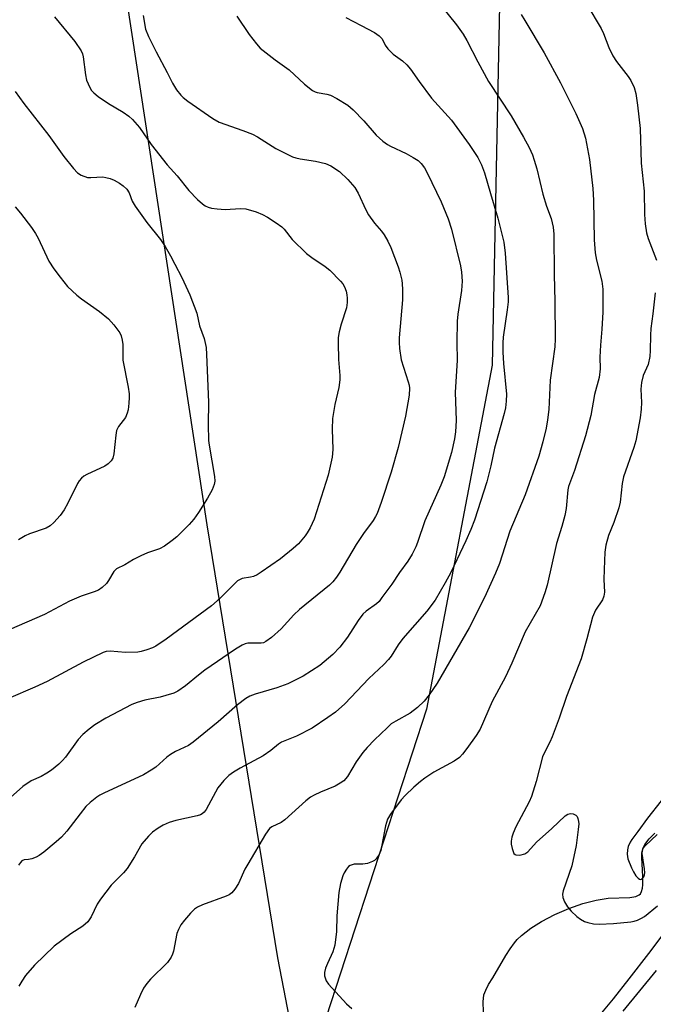
# Model space of a CAD drawing. Units: inches. Extents: x 1303764 to 1309765, y 541448 to 545448.
# Drawn here: x 1305709 to 1305867, y 544034 to 544279 of the extents above; entities that cross this region are included whole.
import ezdxf

# ---------------------------------------------------------------- set-up
doc = ezdxf.new("R2010")
doc.units = ezdxf.units.IN
doc.header["$MEASUREMENT"] = 0
for name, color, linetype in [('HYDRO-Single Line Stream', 4, 'Continuous'), ('NTRL-Farm Land', 3, 'Continuous'), ('NTRL-Trees', 3, 'Continuous'), ('TRANS-Road', 130, 'Continuous'), ('Undefined', 1, 'Continuous')]:
    doc.layers.add(name, color=color, linetype=linetype)

msp = doc.modelspace()

# ---------------------------------------------------------------- linework, layer by layer
at = {"layer": 'HYDRO-Single Line Stream'}
msp.add_lwpolyline([(1305824.45, 544029.38), (1305824.33, 544034.35), (1305824.49, 544036.09), (1305824.92, 544037.25), (1305825.66, 544038.67), (1305826.69, 544040.29), (1305829.92, 544045.89), (1305831.02, 544047.59), (1305832.08, 544049.04), (1305832.8, 544049.86), (1305833.86, 544050.88), (1305836.16, 544052.68), (1305838.86, 544054.39), (1305842.17, 544056.14), (1305845.66, 544057.65), (1305849.15, 544058.88), (1305852.47, 544059.74), (1305855.47, 544060.19), (1305860.91, 544060.4), (1305862.41, 544060.66), (1305863.26, 544061.04), (1305863.54, 544061.32), (1305863.84, 544061.9), (1305864.04, 544062.66), (1305864.14, 544063.55), (1305864.15, 544065.63), (1305863.89, 544070.31), (1305863.92, 544071.47), (1305864.03, 544072.18), (1305864.21, 544072.74), (1305864.63, 544073.57), (1305865.69, 544074.97), (1305867.11, 544076.43)], dxfattribs=at)
at = {"layer": 'NTRL-Farm Land'}
for points in [[(1305788.22, 543967.08), (1305773.09, 544045.32), (1305755.45, 544153.31), (1305733.29, 544298.09)], [(1305887.76, 544075.86), (1305865.51, 544046.38), (1305860.66, 544040.08), (1305856.72, 544035.13), (1305846.36, 544022.62)]]:
    msp.add_lwpolyline(points, dxfattribs=at)
at = {"layer": 'NTRL-Trees'}
msp.add_lwpolyline([(1306374.88, 544364.49), (1306124.87, 544381.86), (1306030.93, 544385.95), (1305954.01, 544392.76), (1305913.64, 544411.78), (1305866.96, 544403.11), (1305846.95, 544377.05), (1305828.56, 544291.24), (1305826.52, 544193.17), (1305810.18, 544107.36), (1305781.57, 544019.51), (1305766.35, 543994.73), (1304933.49, 543668.59)], dxfattribs=at)
at = {"layer": 'TRANS-Road'}
msp.add_lwpolyline([(1305859.19, 544031.99), (1305867.53, 544042.19)], dxfattribs=at)
at = {"layer": 'Undefined'}
for points, elevation in [([(1305813.83, 544282.87), (1305817.66, 544278.08), (1305819.33, 544275.73), (1305820.24, 544274.19), (1305822.92, 544268.9), (1305825.61, 544263.99), (1305831.31, 544255.39), (1305834.39, 544250.1), (1305835.77, 544247.53), (1305836.59, 544245.7), (1305837.06, 544244.35), (1305837.66, 544242.14), (1305839.17, 544235.88), (1305840.13, 544232.85), (1305841.3, 544229.74), (1305841.78, 544227.62), (1305841.89, 544225.86), (1305841.97, 544215.71), (1305842.17, 544209.13), (1305842.3, 544199.78), (1305842.14, 544197.79), (1305841, 544189.4), (1305840.69, 544182.12), (1305840.35, 544179.51), (1305839.98, 544177.49), (1305839.21, 544174.08), (1305838.19, 544170.46), (1305834.75, 544160.81), (1305830.98, 544151.75), (1305828.36, 544143.73), (1305827.4, 544141.26), (1305824.64, 544135.2), (1305820.78, 544127.69), (1305812.79, 544113.82), (1305810.8, 544110.95), (1305809.55, 544109.35), (1305807.87, 544107.81), (1305806.07, 544106.39), (1305802.46, 544104.4), (1305801.37, 544103.68), (1305800.3, 544102.73), (1305797.19, 544099.7), (1305795.35, 544097.83), (1305794.26, 544096.51), (1305792.63, 544094.2), (1305790.47, 544090.57), (1305789.52, 544089.52), (1305788.61, 544088.86), (1305787.39, 544088.14), (1305783.66, 544086.63), (1305782.14, 544085.92), (1305781.18, 544085.37), (1305780.05, 544084.46), (1305774.81, 544079.71), (1305773.89, 544079.1), (1305771.58, 544078.04), (1305770.95, 544077.56), (1305769.94, 544076.16), (1305765.54, 544068.72), (1305764.84, 544067.41), (1305763.22, 544063.89), (1305762.31, 544062.42), (1305761.61, 544061.54), (1305760.94, 544061.06), (1305760.18, 544060.7), (1305754.25, 544058.55), (1305752.98, 544057.95), (1305752.29, 544057.45), (1305751.24, 544056.46), (1305749.74, 544054.71), (1305748.88, 544053.56), (1305748.23, 544052.37), (1305747.84, 544051.36), (1305747.03, 544047), (1305746.78, 544046.22), (1305746.44, 544045.49), (1305745.54, 544044.12), (1305741.28, 544039.98), (1305740.36, 544038.88), (1305739.55, 544037.72), (1305738.75, 544036.17), (1305737.39, 544032.91)], 380), ([(1305717.29, 544280.13), (1305722.39, 544273.94), (1305723.97, 544271.6), (1305724.3, 544270.86), (1305724.51, 544270.1), (1305725.05, 544265.62), (1305725.33, 544264.25), (1305726.15, 544262.46), (1305726.59, 544261.74), (1305727.12, 544261.1), (1305728.22, 544260.22), (1305730.8, 544258.44), (1305734.48, 544256.31), (1305735.9, 544255.27), (1305736.79, 544254.5), (1305738.53, 544252.49), (1305741.41, 544248.24), (1305745.45, 544243.17), (1305747.92, 544240.38), (1305750.83, 544236.72), (1305753.03, 544234.51), (1305754.27, 544233.4), (1305754.92, 544232.94), (1305755.64, 544232.59), (1305756.46, 544232.39), (1305757.9, 544232.18), (1305759.94, 544232.05), (1305763.77, 544232.31), (1305765.08, 544232.17), (1305767.61, 544231.43), (1305769.2, 544230.77), (1305770.49, 544230.13), (1305772.66, 544228.72), (1305774.03, 544227.68), (1305774.6, 544227.08), (1305776.64, 544224.53), (1305780.17, 544221.06), (1305781.57, 544220.01), (1305784.89, 544217.78), (1305786.01, 544216.88), (1305788.7, 544214.13), (1305789.25, 544213.45), (1305789.67, 544212.7), (1305790.08, 544211.61), (1305790.3, 544210.77), (1305790.39, 544209.94), (1305790.36, 544208.84), (1305790.16, 544207.48), (1305788.86, 544203.4), (1305788.39, 544201.47), (1305788.14, 544200.08), (1305788.1, 544198.65), (1305788.22, 544194.61), (1305788.55, 544190.62), (1305788.55, 544189.5), (1305788.3, 544187.58), (1305787.25, 544183.41), (1305786.73, 544179.91), (1305786.58, 544177.24), (1305786.75, 544172.17), (1305786.63, 544170.19), (1305785.6, 544165.75), (1305782.1, 544154.8), (1305781.66, 544153.7), (1305781.13, 544152.63), (1305780.4, 544151.34), (1305779.89, 544150.62), (1305778.18, 544148.61), (1305776.89, 544147.42), (1305773.68, 544144.87), (1305768.91, 544141.52), (1305767.92, 544140.91), (1305766.97, 544140.48), (1305766.22, 544140.25), (1305764.19, 544139.92), (1305763.5, 544139.65), (1305763.02, 544139.34), (1305762.15, 544138.56), (1305758.66, 544135.08), (1305756.46, 544133.17), (1305745.22, 544124.86), (1305742.6, 544123.08), (1305741.81, 544122.7), (1305740.4, 544122.18), (1305738.98, 544121.75), (1305738.12, 544121.58), (1305735.03, 544121.53), (1305731.21, 544121.81), (1305730.21, 544121.71), (1305729.44, 544121.47), (1305724.45, 544119.11), (1305715.51, 544114.27), (1305712.4, 544112.82), (1305705.82, 544110.01)], 388), ([(1305739.46, 544280.44), (1305740, 544277.04), (1305740.75, 544275.19), (1305742.65, 544271.32), (1305745.42, 544266.2), (1305746.73, 544263.53), (1305747.79, 544261.87), (1305748.81, 544260.54), (1305749.44, 544259.94), (1305750.63, 544259.06), (1305756.86, 544254.72), (1305758.43, 544253.79), (1305764.29, 544251.76), (1305766.71, 544250.84), (1305767.97, 544250.15), (1305772.55, 544247.23), (1305776.71, 544245.16), (1305777.52, 544244.88), (1305778.62, 544244.62), (1305782.41, 544244.05), (1305784.98, 544243.47), (1305786.3, 544242.9), (1305788.47, 544241.47), (1305790.53, 544239.5), (1305792.27, 544237.52), (1305793.09, 544236.12), (1305795.03, 544231.92), (1305795.71, 544230.65), (1305797.2, 544228.58), (1305798.92, 544226.61), (1305799.6, 544225.67), (1305800.47, 544224.15), (1305801.23, 544222.58), (1305803.1, 544217.74), (1305803.53, 544216.35), (1305803.99, 544214.36), (1305804.11, 544213.5), (1305804.18, 544212.09), (1305804.14, 544209.5), (1305803.36, 544200), (1305803.33, 544198.82), (1305803.42, 544197.37), (1305803.83, 544194.5), (1305805.61, 544189.03), (1305805.83, 544188.2), (1305805.93, 544187.43), (1305805.8, 544185.73), (1305804.91, 544180.44), (1305803.05, 544172.64), (1305801.34, 544166.5), (1305798.83, 544158.88), (1305797.8, 544156.18), (1305797.43, 544155.39), (1305796.87, 544154.47), (1305794.44, 544151.2), (1305792.63, 544148.45), (1305788.5, 544141.5), (1305787.7, 544140.29), (1305786.76, 544139.13), (1305785.91, 544138.32), (1305778.44, 544132.24), (1305777.06, 544130.89), (1305773.85, 544127.42), (1305771.47, 544125.25), (1305770.08, 544124.2), (1305769.47, 544123.94), (1305768.91, 544123.83), (1305765.58, 544123.79), (1305764.86, 544123.63), (1305764.15, 544123.35), (1305762.5, 544122.34), (1305754.85, 544117.05), (1305753.23, 544115.82), (1305750.05, 544113.18), (1305748.11, 544111.89), (1305747.07, 544111.39), (1305745.13, 544110.74), (1305743.73, 544110.38), (1305739.87, 544109.57), (1305737.93, 544109.01), (1305736.58, 544108.51), (1305730.13, 544105.15), (1305727.37, 544103.42), (1305725.93, 544102.4), (1305724.43, 544101.05), (1305723.23, 544099.81), (1305720.07, 544095.38), (1305719.34, 544094.54), (1305718.42, 544093.66), (1305716.6, 544092.18), (1305715.43, 544091.39), (1305713.97, 544090.58), (1305711.47, 544089.45), (1305709.42, 544088.09), (1305706.37, 544085.3)], 386), ([(1305762.8, 544280.28), (1305765.9, 544275.64), (1305767.7, 544273.37), (1305768.68, 544272.31), (1305772.35, 544269.37), (1305775.91, 544266.89), (1305779.73, 544263.3), (1305781.69, 544261.73), (1305782.4, 544261.34), (1305782.9, 544261.18), (1305785.31, 544260.77), (1305786.19, 544260.52), (1305787.75, 544259.72), (1305790.51, 544258.04), (1305791.83, 544256.89), (1305794.52, 544254.18), (1305797.56, 544250.57), (1305799.28, 544249.08), (1305800.42, 544248.22), (1305801.14, 544247.8), (1305805.05, 544245.97), (1305806.83, 544245.01), (1305808.06, 544244.22), (1305808.85, 544243.49), (1305809.66, 544242.43), (1305810.35, 544241.19), (1305813.79, 544233.92), (1305815.52, 544229.68), (1305816.41, 544227.12), (1305818.62, 544218), (1305818.92, 544216.35), (1305819.07, 544214.13), (1305818.91, 544211.83), (1305817.98, 544205.91), (1305817.78, 544204.14), (1305817.76, 544198.87), (1305817.84, 544194.31), (1305817.3, 544186.46), (1305817.58, 544179.36), (1305817.38, 544176.51), (1305817.11, 544174.8), (1305816.39, 544171.42), (1305814.6, 544165.33), (1305813.75, 544163.21), (1305809.7, 544154.33), (1305807.93, 544148.92), (1305807.51, 544147.86), (1305806.57, 544146.06), (1305805.53, 544144.32), (1305803.44, 544141.48), (1305801.48, 544138.57), (1305799.04, 544135.18), (1305798.31, 544134.25), (1305797.69, 544133.63), (1305795.06, 544131.77), (1305794.28, 544131.09), (1305793.1, 544129.5), (1305790.45, 544125.3), (1305788.5, 544122.85), (1305786.77, 544120.96), (1305783.5, 544118.22), (1305779.34, 544115.57), (1305775.51, 544113.64), (1305772.77, 544112.66), (1305767.39, 544111.13), (1305766.06, 544110.57), (1305765.06, 544109.99), (1305762.98, 544108.44), (1305758.14, 544104.24), (1305751.94, 544099.11), (1305750.72, 544098.32), (1305747.55, 544096.79), (1305746.28, 544096.05), (1305745.36, 544095.36), (1305742.57, 544092.91), (1305741.46, 544092.11), (1305739.54, 544090.99), (1305729.64, 544086.41), (1305728.61, 544085.87), (1305727.87, 544085.39), (1305726.24, 544084.08), (1305725.17, 544083.06), (1305723.73, 544081.28), (1305720.42, 544076.89), (1305719.05, 544075.4), (1305717.76, 544074.25), (1305714.67, 544071.65), (1305713.5, 544070.81), (1305712.72, 544070.43), (1305711.63, 544070.05), (1305710.82, 544069.85), (1305709.76, 544069.75), (1305709.16, 544069.49), (1305708.8, 544069.13), (1305708.33, 544068.46)], 384), ([(1305789.98, 544279.89), (1305793.81, 544277.96), (1305797.17, 544276.14), (1305798.38, 544275.37), (1305799.06, 544274.63), (1305799.86, 544273), (1305800.47, 544272.13), (1305801.81, 544270.78), (1305804.18, 544269.14), (1305805.23, 544268.14), (1305806.16, 544267.01), (1305808.3, 544263.92), (1305811.43, 544259.77), (1305816.4, 544254.34), (1305820.79, 544248.23), (1305822.92, 544244.98), (1305823.89, 544243.15), (1305824.6, 544241.19), (1305826.16, 544236.05), (1305827.92, 544229.83), (1305829.41, 544223.91), (1305829.79, 544221.12), (1305830.53, 544210.1), (1305830.5, 544209), (1305830.28, 544206.95), (1305829.29, 544200.17), (1305829.18, 544198.72), (1305829.19, 544196.43), (1305829.34, 544193.62), (1305830.09, 544185.93), (1305830.05, 544184.22), (1305829.87, 544182.51), (1305829.54, 544181.1), (1305827.1, 544172.5), (1305826.19, 544168.06), (1305825.21, 544164.05), (1305822.12, 544154.5), (1305821.23, 544152.18), (1305819.98, 544149.33), (1305816.2, 544141.45), (1305814.85, 544138.84), (1305812.34, 544134.55), (1305810.23, 544131.82), (1305804.23, 544124.97), (1305803.1, 544123.39), (1305801.35, 544120.61), (1305800.69, 544119.73), (1305799.48, 544118.5), (1305795.74, 544115.01), (1305789.74, 544108.71), (1305787.42, 544106.64), (1305785.55, 544105.26), (1305781.65, 544102.63), (1305777.71, 544100.61), (1305773.99, 544099.14), (1305773.2, 544098.61), (1305771.27, 544097.03), (1305769.38, 544095.7), (1305763.65, 544092.67), (1305761.96, 544091.64), (1305760.8, 544090.83), (1305759.55, 544089.59), (1305758.07, 544087.73), (1305755.2, 544082.36), (1305754.71, 544081.68), (1305754.2, 544081.23), (1305753.76, 544080.99), (1305752.96, 544080.72), (1305747.58, 544079.59), (1305745.94, 544079.09), (1305744.41, 544078.38), (1305743.18, 544077.67), (1305741.77, 544076.64), (1305740.74, 544075.66), (1305739.1, 544073.72), (1305737.3, 544070.48), (1305735.45, 544067.58), (1305734.51, 544066.51), (1305731.5, 544063.47), (1305728.77, 544059.92), (1305727.98, 544058.67), (1305726.49, 544055.58), (1305725.6, 544054.32), (1305724.41, 544053.2), (1305721.41, 544051.31), (1305717.22, 544048.2), (1305712.34, 544043.52), (1305710.12, 544040.95), (1305709.14, 544039.52), (1305708.4, 544038.28)], 382), ([(1305833.77, 544280.64), (1305834.73, 544279.16), (1305839.55, 544271.07), (1305843.6, 544263.65), (1305847.42, 544255.97), (1305849.1, 544252.25), (1305849.87, 544249.85), (1305850.86, 544244.47), (1305851.66, 544237.22), (1305851.81, 544234.34), (1305852.02, 544224.44), (1305852.25, 544221.17), (1305852.56, 544219.4), (1305853.88, 544214.12), (1305854.13, 544212.11), (1305854.13, 544206.43), (1305853.89, 544202.16), (1305853.54, 544198.18), (1305853.44, 544195.2), (1305853.48, 544192.27), (1305853.25, 544190.13), (1305852.07, 544185.85), (1305851.18, 544180.63), (1305849.84, 544175.55), (1305847.1, 544166.9), (1305845.58, 544162.93), (1305845.43, 544162.12), (1305844.97, 544157.44), (1305844.69, 544155.71), (1305843.94, 544152.9), (1305842.63, 544148.7), (1305840.3, 544138.33), (1305839.72, 544136.39), (1305838.52, 544133.18), (1305834.75, 544126.62), (1305831.47, 544118.82), (1305829.83, 544115.42), (1305826.51, 544109.24), (1305823.53, 544102.4), (1305822.55, 544100.75), (1305820.23, 544097.53), (1305819.17, 544096.13), (1305818.39, 544095.34), (1305817.06, 544094.35), (1305811.97, 544091.67), (1305809.76, 544090.15), (1305808.64, 544089.29), (1305807, 544087.86), (1305804.82, 544085.82), (1305803.81, 544084.73), (1305801.13, 544081.15), (1305800.38, 544079.89), (1305799.92, 544078.26), (1305798.73, 544072.09), (1305798.33, 544071.08), (1305797.56, 544069.99), (1305797.18, 544069.64), (1305796.71, 544069.36), (1305795.4, 544068.88), (1305794.3, 544068.69), (1305792.11, 544068.66), (1305791.14, 544068.37), (1305790.72, 544068.07), (1305790.2, 544067.47), (1305789.62, 544066.53), (1305789.26, 544065.77), (1305788.72, 544063.86), (1305788.31, 544061.6), (1305787.8, 544055.77), (1305787.7, 544051.86), (1305787.26, 544048.5), (1305786.81, 544046.85), (1305785.41, 544043.87), (1305784.97, 544042.76), (1305784.71, 544041.62), (1305784.72, 544040.82), (1305785.09, 544039.59), (1305785.66, 544038.72), (1305790.19, 544033.85), (1305791.5, 544032.69)], 378), ([(1305707.53, 544261.47), (1305709.67, 544258.49), (1305715.9, 544250.47), (1305719.66, 544245.28), (1305722.06, 544242.23), (1305723.05, 544241.15), (1305723.99, 544240.56), (1305725.56, 544240.03), (1305726.41, 544239.97), (1305729.38, 544240.15), (1305730.17, 544240.03), (1305731.21, 544239.75), (1305732.25, 544239.33), (1305733.51, 544238.6), (1305734.47, 544237.9), (1305735.33, 544237.11), (1305735.93, 544236.19), (1305736.72, 544234.09), (1305737.45, 544232.83), (1305740.35, 544228.76), (1305743.79, 544224.55), (1305744.93, 544222.8), (1305746.28, 544220.47), (1305747.36, 544218.42), (1305749.06, 544215.07), (1305751.11, 544210.76), (1305752.84, 544206.16), (1305753.47, 544202.99), (1305754.69, 544199.82), (1305755.14, 544197.58), (1305755.28, 544195.81), (1305755.71, 544183.95), (1305755.67, 544178.41), (1305755.77, 544174.36), (1305755.9, 544173.22), (1305757.21, 544165.38), (1305757.29, 544164.22), (1305757.16, 544163.39), (1305756.64, 544162.05), (1305755.52, 544160.04), (1305753.22, 544156.41), (1305752.08, 544154.77), (1305750.91, 544153.47), (1305747.82, 544150.36), (1305746.69, 544149.42), (1305744.81, 544148.04), (1305743.55, 544147.32), (1305740.53, 544146.33), (1305738.9, 544145.65), (1305737.07, 544144.7), (1305734.87, 544143.36), (1305732.8, 544142.41), (1305732.13, 544141.74), (1305730.81, 544139.43), (1305730.28, 544138.73), (1305729.25, 544137.72), (1305728.31, 544137.07), (1305727.26, 544136.63), (1305723.97, 544135.51), (1305721.05, 544134.27), (1305714.79, 544130.97), (1305701.51, 544125.21)], 390), ([(1305707.53, 544232.69), (1305708.85, 544231.13), (1305711.57, 544227.49), (1305712.56, 544226.05), (1305713.27, 544224.83), (1305715.93, 544219.12), (1305717.18, 544217.21), (1305718.7, 544215.14), (1305720.6, 544212.79), (1305722.91, 544210.63), (1305724.02, 544209.74), (1305728.56, 544206.58), (1305730.78, 544204.73), (1305732.12, 544203.24), (1305733.64, 544201.21), (1305733.99, 544200.47), (1305734.24, 544199.42), (1305734.35, 544198.32), (1305734.4, 544194.47), (1305735.69, 544187.73), (1305735.94, 544186.01), (1305735.97, 544185.15), (1305735.87, 544183.72), (1305735.67, 544182.01), (1305735.49, 544181.18), (1305735.02, 544180.16), (1305733.33, 544177.86), (1305732.83, 544176.88), (1305732.61, 544175.76), (1305732.15, 544171.08), (1305731.85, 544169.98), (1305731.46, 544169.29), (1305730.73, 544168.57), (1305729.86, 544167.96), (1305725.41, 544165.92), (1305724.67, 544165.5), (1305724.02, 544164.98), (1305723.48, 544164.35), (1305723.04, 544163.63), (1305720.68, 544158.75), (1305719.71, 544157.07), (1305718.72, 544155.69), (1305717.13, 544153.93), (1305716.25, 544153.14), (1305715.2, 544152.54), (1305711.07, 544151.09), (1305710.02, 544150.63), (1305708.33, 544149.61)], 392), ([(1305868.73, 544084.48), (1305865.33, 544080.15), (1305862.89, 544076.81), (1305861.39, 544074.88), (1305860.94, 544074.17), (1305860.47, 544073.12), (1305860.27, 544072.3), (1305860.25, 544071.16), (1305860.43, 544070.03), (1305861.3, 544067.79), (1305861.83, 544066.76), (1305862.43, 544065.81), (1305862.95, 544065.2), (1305863.31, 544064.94), (1305863.67, 544064.9), (1305863.98, 544065.04), (1305864.38, 544065.53), (1305864.54, 544066.01), (1305864.6, 544066.51), (1305864.54, 544067.56), (1305863.98, 544071.33), (1305864.03, 544072.11), (1305864.24, 544072.64), (1305864.71, 544073.24), (1305867.72, 544076.13)], 374)]:
    msp.add_lwpolyline(points, dxfattribs=dict(at, elevation=elevation))
for points in [[(1305850.18, 544283.14, 376), (1305853.75, 544277.21, 376), (1305854.34, 544275.9, 376), (1305855.68, 544272.43, 376), (1305856.63, 544270.4, 376), (1305857.59, 544268.96, 376), (1305860.46, 544265.24, 376), (1305861.16, 544264.19, 376), (1305862.01, 544262.42, 376), (1305862.37, 544260.99, 376), (1305862.84, 544258.06, 376), (1305863.5, 544252.19, 376), (1305863.73, 544243.57, 376), (1305864.48, 544236.59, 376), (1305864.57, 544230.81, 376), (1305864.72, 544228.48, 376), (1305865.09, 544226.17, 376), (1305865.43, 544224.76, 376), (1305867.52, 544219.38, 376)], [(1305867.2, 544211.26, 376), (1305866.66, 544205.97, 376), (1305866.13, 544202.37, 376), (1305866.01, 544200.68, 376), (1305865.98, 544196.84, 376), (1305865.88, 544195.38, 376), (1305865.49, 544193.39, 376), (1305864.21, 544190.58, 376), (1305863.81, 544188.89, 376), (1305863.63, 544187.16, 376), (1305863.8, 544183.88, 376), (1305863.75, 544182.21, 376), (1305863.43, 544180.01, 376), (1305862.36, 544174.34, 376), (1305861.86, 544172.68, 376), (1305859.32, 544165.31, 376), (1305859.01, 544163.64, 376), (1305858.44, 544159.04, 376), (1305858.14, 544157.62, 376), (1305856.92, 544153.96, 376), (1305855.56, 544150.67, 376), (1305854.89, 544148.28, 376), (1305854.68, 544146.54, 376), (1305854.47, 544142.18, 376), (1305854.42, 544139.7, 376), (1305854.56, 544136.57, 376), (1305854.44, 544135.55, 376), (1305854.03, 544134.64, 376), (1305852.34, 544132.06, 376), (1305851.54, 544130.29, 376), (1305850.2, 544124.92, 376), (1305848.76, 544119.88, 376), (1305845.06, 544110.52, 376), (1305843.24, 544105.15, 376), (1305841.51, 544100.47, 376), (1305840.94, 544099.15, 376), (1305839.67, 544096.72, 376), (1305839.12, 544095.44, 376), (1305837.54, 544089.32, 376), (1305836.35, 544085.58, 376), (1305835.75, 544084.27, 376), (1305832.48, 544078.03, 376), (1305831.74, 544076.44, 376), (1305831.43, 544075.42, 376), (1305831.29, 544074.42, 376), (1305831.31, 544073.66, 376), (1305831.52, 544072.58, 376), (1305831.98, 544071.39, 376), (1305832.28, 544071.08, 376), (1305832.47, 544070.99, 376), (1305833.44, 544070.94, 376), (1305834.73, 544071.28, 376), (1305835.42, 544071.76, 376), (1305837.64, 544074.19, 376), (1305841.45, 544077.58, 376), (1305844.75, 544080.75, 376), (1305845.4, 544081.16, 376), (1305846.08, 544081.36, 376), (1305846.78, 544081.27, 376), (1305847.4, 544080.94, 376), (1305847.71, 544080.58, 376), (1305847.92, 544080.11, 376), (1305848.1, 544079.3, 376), (1305848.13, 544078.74, 376), (1305848.01, 544077.3, 376), (1305847.48, 544073.31, 376), (1305846.41, 544068.27, 376), (1305844.24, 544062.01, 376), (1305844.12, 544061.18, 376), (1305844.17, 544060.37, 376), (1305844.58, 544059.3, 376), (1305845.34, 544058.04, 376), (1305846.27, 544056.98, 376), (1305847.68, 544055.64, 376), (1305848.59, 544054.94, 376), (1305849.62, 544054.37, 376), (1305850.43, 544054.11, 376), (1305851.83, 544053.83, 376), (1305853.28, 544053.75, 376), (1305856.82, 544053.87, 376), (1305861.15, 544054.32, 376), (1305861.99, 544054.48, 376), (1305862.8, 544054.73, 376), (1305863.81, 544055.2, 376), (1305864.52, 544055.63, 376), (1305867.83, 544058.31, 376)]]:
    msp.add_polyline3d(points, dxfattribs=at)

doc.saveas('drawing.dxf')
